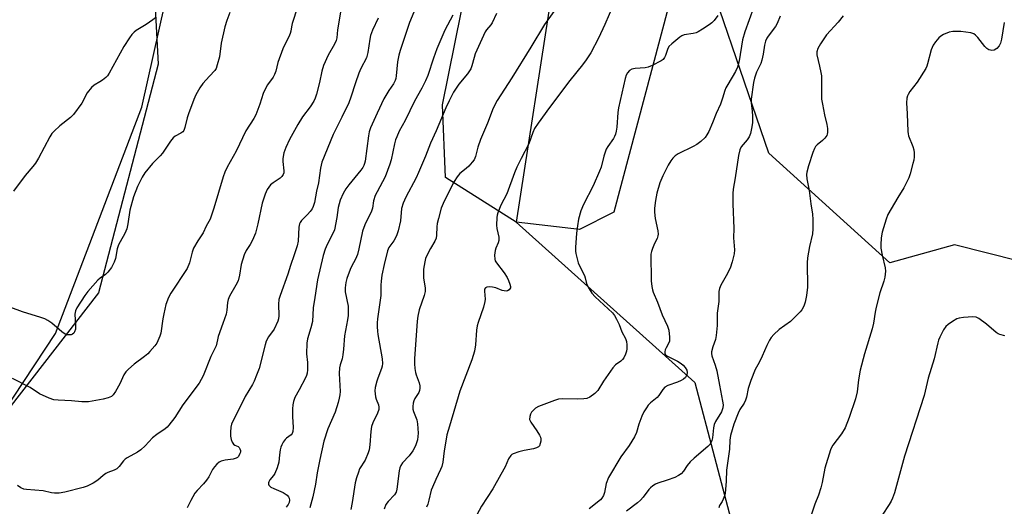
# Model space of a CAD drawing. Units: inches. Extents: x 1171770 to 1177770, y 533459 to 537459.
# Drawn here: x 1176080 to 1176421, y 536126 to 536294 of the extents above; entities that cross this region are included whole.
import ezdxf

# ---------------------------------------------------------------- set-up
doc = ezdxf.new("R2010")
doc.units = ezdxf.units.IN
doc.header["$MEASUREMENT"] = 0
for name, color, linetype in [('NTRL-Farm Land', 3, 'Continuous'), ('NTRL-Trees', 3, 'Continuous'), ('Undefined', 1, 'Continuous')]:
    doc.layers.add(name, color=color, linetype=linetype)

msp = doc.modelspace()

# ---------------------------------------------------------------- linework, layer by layer
at = {"layer": 'NTRL-Farm Land'}
msp.add_lwpolyline([(1176353.48, 536883.38), (1176393.19, 536707.03), (1176385.3, 536595.47), (1176332.95, 536427.08), (1176315.27, 536338.45), (1176285.76, 536227.6), (1176273.81, 536221.61), (1176251.88, 536224.04), (1176227.39, 536239.61), (1176226.3, 536264.78), (1176250.33, 536383.73), (1176242.94, 536431.73), (1176223.92, 536460.19), (1176205.52, 536468.43), (1176181.73, 536453.86), (1176123.97, 536348.62), (1176127.69, 536278.87), (1176107.04, 536199.65), (1176068.56, 536150.29)], dxfattribs=at)
at = {"layer": 'NTRL-Trees'}
for points in [[(1176426.33, 536210.59), (1176403.9, 536216.26), (1176381.55, 536210), (1176339.56, 536247.98), (1176312.58, 536326.71), (1176385.3, 536595.47), (1176393.19, 536707.03), (1176304.26, 537048.82), (1176306.07, 537192.97), (1176334.12, 537458.91), (1177668.64, 537458.76)], [(1176051.87, 536124.72), (1176092.08, 536185.54), (1176121.97, 536263.89), (1176158.57, 536427.28), (1176189.49, 536464.4), (1176224.12, 536478), (1176262.32, 536463.24), (1176277.94, 536415.5), (1176277.07, 536386.85), (1176251.88, 536224.04), (1176313.86, 536168.53), (1176334.34, 536090.93), (1176296.51, 535911.48), (1176244.71, 535827.11), (1176243.71, 535807.14), (1176256.71, 535792.31)]]:
    msp.add_lwpolyline(points, dxfattribs=at)
at = {"layer": 'Undefined'}
for points, elevation in [([(1176287.16, 536303.1), (1176282.62, 536292.6), (1176280.44, 536287.83), (1176277.75, 536282.75), (1176276.13, 536280.29), (1176274.9, 536278.65), (1176270.53, 536273.22), (1176263.43, 536263.8), (1176259.55, 536258.41), (1176258.27, 536256.5), (1176257.7, 536255.2), (1176256.32, 536251.25), (1176253.56, 536246.13), (1176252.16, 536243.16), (1176251.34, 536241.23), (1176248.6, 536233.97), (1176246.61, 536229.98), (1176245.56, 536227.35), (1176245.33, 536226.55), (1176245.21, 536225.69), (1176245.11, 536223.08), (1176245.22, 536221.93), (1176245.83, 536218.84), (1176245.85, 536217.73), (1176245.69, 536216.91), (1176244.88, 536215.08), (1176244.64, 536214.28), (1176244.42, 536212.61), (1176244.46, 536211.24), (1176244.61, 536210.73), (1176245.02, 536210), (1176247.67, 536206.55), (1176248.74, 536204.92), (1176249.23, 536203.92), (1176249.73, 536202.62), (1176249.89, 536201.82), (1176249.87, 536201.32), (1176249.72, 536200.95), (1176249.43, 536200.64), (1176248.84, 536200.32), (1176248.37, 536200.24), (1176247.07, 536200.42), (1176244.79, 536201.35), (1176243.63, 536201.57), (1176242.47, 536201.63), (1176241.67, 536201.56), (1176241.24, 536201.38), (1176240.93, 536200.91), (1176240.87, 536200.21), (1176241.09, 536197.44), (1176241.03, 536196.58), (1176240.5, 536194.61), (1176238.66, 536189.31), (1176238.34, 536188.17), (1176238.16, 536186.71), (1176237.83, 536181.55), (1176237.42, 536179.43), (1176236.45, 536176.41), (1176232.38, 536165.5), (1176228.7, 536153.43), (1176227.87, 536150.38), (1176227.56, 536148.94), (1176226.9, 536144.8), (1176226.47, 536140.92), (1176226.11, 536139.38), (1176225.68, 536138.34), (1176223.97, 536134.98), (1176222.81, 536132.29), (1176222.44, 536131.18), (1176221.64, 536127.76), (1176221.24, 536126.37), (1176220.81, 536125.38)], 296), ([(1176218.14, 536301.18), (1176214.87, 536293.32), (1176211.66, 536283.62), (1176211.18, 536281.93), (1176210.72, 536279.62), (1176210.3, 536274.75), (1176210.15, 536273.91), (1176209.9, 536273.18), (1176209.3, 536272.01), (1176207.69, 536269.72), (1176205.99, 536266.81), (1176203.64, 536261.92), (1176201.34, 536256.73), (1176200.92, 536255.42), (1176200.6, 536254.06), (1176199.44, 536245.29), (1176199.27, 536244.45), (1176199, 536243.69), (1176198.65, 536243), (1176198.04, 536242.13), (1176193.81, 536237), (1176192.8, 536235.67), (1176191.83, 536234.04), (1176190.77, 536231.7), (1176190.12, 536229.2), (1176189.7, 536225.7), (1176188.83, 536221.47), (1176188.44, 536220.41), (1176186.32, 536216.39), (1176185.66, 536214.79), (1176184.98, 536212.57), (1176182.91, 536204.11), (1176182.06, 536197.97), (1176181.46, 536194.42), (1176181.19, 536189.72), (1176180.67, 536187.52), (1176179.53, 536183.62), (1176179.27, 536182.2), (1176179.14, 536178.44), (1176179.47, 536175.43), (1176179.53, 536174.3), (1176179.5, 536172.87), (1176179.38, 536171.74), (1176179.14, 536170.93), (1176178.79, 536170.15), (1176176.64, 536166.04), (1176175.11, 536163.31), (1176174.61, 536161.97), (1176174.39, 536160.82), (1176174.32, 536159.39), (1176174.33, 536156.79), (1176174.53, 536152.93), (1176174.42, 536151.54), (1176174.17, 536150.83), (1176173.87, 536150.43), (1176172.22, 536149.27), (1176171.7, 536148.75), (1176171.07, 536147.85), (1176170.53, 536146.88), (1176170.22, 536146.1), (1176170.02, 536145.25), (1176169.76, 536143.51), (1176169.53, 536140.94), (1176168.98, 536138.96), (1176168.2, 536137.05), (1176167.73, 536136.34), (1176166.48, 536134.82), (1176166.13, 536134.17), (1176165.98, 536133.74), (1176165.97, 536133.33), (1176166.12, 536132.95), (1176166.76, 536132.31), (1176167.76, 536131.77), (1176171.08, 536130.47), (1176172.42, 536129.53), (1176172.93, 536128.95), (1176173.14, 536128.51), (1176173.21, 536127.77), (1176173.11, 536127.01), (1176172.79, 536126.26), (1176172.14, 536125.31)], 304), ([(1176152.58, 536296.71), (1176151.48, 536294.03), (1176150.79, 536291.8), (1176149.5, 536286.08), (1176148.94, 536281.43), (1176148.21, 536278.63), (1176147.75, 536277.29), (1176147.34, 536276.62), (1176145.44, 536274.74), (1176143.14, 536272.13), (1176142.18, 536270.68), (1176140.7, 536268.18), (1176140.01, 536266.57), (1176138.21, 536261.59), (1176137.79, 536260.2), (1176136.96, 536256.89), (1176136.54, 536255.89), (1176136.19, 536255.45), (1176135.53, 536254.9), (1176133.54, 536253.84), (1176132.9, 536253.29), (1176131.99, 536252.13), (1176129.18, 536248), (1176128.4, 536247.13), (1176125.69, 536244.4), (1176123.1, 536241.15), (1176122.12, 536239.67), (1176120.54, 536236.45), (1176119.08, 536232.87), (1176117.89, 536228.28), (1176117.2, 536223.57), (1176116.81, 536221.77), (1176116.11, 536220.16), (1176114.45, 536217.33), (1176113.94, 536216.27), (1176113.52, 536214.91), (1176112.86, 536211.56), (1176112.45, 536210.21), (1176111.44, 536208.41), (1176110.27, 536206.72), (1176109.45, 536205.98), (1176107.62, 536204.72), (1176106.74, 536204), (1176103.27, 536200.1), (1176102.23, 536198.67), (1176099.48, 536194.42), (1176098.97, 536193.37), (1176098.77, 536192.27), (1176099.04, 536188.41), (1176098.99, 536187.01), (1176098.69, 536186.05), (1176098.41, 536185.64), (1176098.01, 536185.31), (1176097.53, 536185.09), (1176096.74, 536185), (1176095.91, 536185.1), (1176095.39, 536185.27), (1176094.24, 536186.04), (1176090.8, 536189.05), (1176089.42, 536190.05), (1176088.42, 536190.6), (1176087.03, 536191.1), (1176080.63, 536193.06), (1176070.25, 536196.89)], 312), ([(1176176.08, 536298.62), (1176174.18, 536292.88), (1176173.92, 536291.77), (1176173.74, 536290.27), (1176173.53, 536289.44), (1176173.03, 536288.37), (1176171.46, 536285.47), (1176170.89, 536284.12), (1176169.21, 536279.42), (1176168.46, 536276.38), (1176168.09, 536275.32), (1176167.54, 536274.32), (1176165.65, 536271.63), (1176164.68, 536269.97), (1176164.13, 536268.71), (1176162.98, 536264.93), (1176161.61, 536261.34), (1176160.88, 536260.07), (1176158.15, 536255.73), (1176154.74, 536248.67), (1176151.63, 536243.21), (1176150.76, 536241.42), (1176150.2, 536239.83), (1176147.04, 536228.95), (1176146.24, 536226.47), (1176145.72, 536225.12), (1176144.35, 536222.67), (1176143.25, 536220.45), (1176141.4, 536217.57), (1176140, 536215.1), (1176139.51, 536213.72), (1176138.5, 536210.03), (1176137.7, 536208.04), (1176132.11, 536199.5), (1176131.27, 536197.99), (1176130.4, 536195.61), (1176129.61, 536192.3), (1176129.3, 536190.62), (1176128.59, 536185.64), (1176128.24, 536184.54), (1176127.58, 536182.94), (1176127.18, 536182.18), (1176126.52, 536181.26), (1176124.85, 536179.29), (1176124.06, 536178.46), (1176122.94, 536177.55), (1176119.39, 536174.94), (1176117.44, 536173.21), (1176116.45, 536172.19), (1176115.83, 536171.23), (1176114.34, 536168.07), (1176112.92, 536165.46), (1176112.1, 536164.26), (1176111.51, 536163.73), (1176110.32, 536163.17), (1176108.58, 536162.77), (1176103.57, 536161.87), (1176101.23, 536161.78), (1176097.57, 536162.16), (1176092.94, 536162.4), (1176091.5, 536162.55), (1176089.82, 536163.08), (1176086.56, 536164.58), (1176083.33, 536166.77), (1176077.13, 536169.94)], 310), ([(1176190.98, 536296.97), (1176190.42, 536294.13), (1176189.94, 536290.7), (1176189.66, 536287.98), (1176189.47, 536287.06), (1176188.9, 536285.79), (1176186.71, 536281.94), (1176185.03, 536278.36), (1176184.47, 536276.44), (1176183.69, 536272.47), (1176182.62, 536268.5), (1176182.17, 536267.11), (1176181.66, 536266.07), (1176180.42, 536264.11), (1176177.76, 536260.58), (1176176.12, 536257.99), (1176173.24, 536252.7), (1176172, 536250.02), (1176171.3, 536248.08), (1176170.96, 536246.21), (1176170.93, 536245.11), (1176171.31, 536241.93), (1176171.23, 536241.15), (1176171.06, 536240.66), (1176170.61, 536239.97), (1176170, 536239.38), (1176167.54, 536237.74), (1176166.69, 536236.98), (1176165.49, 536235.4), (1176164.76, 536233.8), (1176163.72, 536230.69), (1176162.31, 536223.57), (1176161.41, 536220.3), (1176160.42, 536217.89), (1176159.57, 536216.37), (1176158.22, 536214.27), (1176157.53, 536212.72), (1176156.49, 536209.45), (1176155.94, 536205.78), (1176155.42, 536203.79), (1176154.68, 536202.22), (1176152.48, 536198.48), (1176151.97, 536197.24), (1176151.72, 536196.21), (1176151.56, 536193.55), (1176151.31, 536192.18), (1176150.11, 536189.01), (1176148.55, 536184.48), (1176148.22, 536183.34), (1176147.77, 536181.25), (1176145.9, 536177.51), (1176143.3, 536170.86), (1176142.65, 536169.53), (1176141.87, 536168.29), (1176136.25, 536160.78), (1176133.49, 536156.44), (1176131.39, 536153.72), (1176130.82, 536153.09), (1176130.16, 536152.52), (1176127.24, 536150.53), (1176125.73, 536149.34), (1176123.14, 536146.6), (1176121.72, 536145.24), (1176120.51, 536144.41), (1176116.89, 536142.45), (1176116.22, 536141.99), (1176115.63, 536141.43), (1176114.1, 536139.4), (1176113.34, 536138.63), (1176112.41, 536138.12), (1176110.23, 536137.34), (1176109.48, 536136.97), (1176108.61, 536136.33), (1176106.79, 536134.68), (1176105.08, 536133.65), (1176103.04, 536132.62), (1176101.69, 536132.1), (1176095.31, 536130.58), (1176093.34, 536130.2), (1176091.72, 536130.18), (1176090.63, 536130.34), (1176087.78, 536130.98), (1176081.96, 536131.42), (1176081.13, 536131.62), (1176080.08, 536132.08), (1176078.9, 536132.82)], 308), ([(1176245.08, 536296.42), (1176243.54, 536293.22), (1176243.07, 536292.48), (1176241.6, 536290.72), (1176241.15, 536290), (1176237.69, 536282.43), (1176237.28, 536281.2), (1176236.55, 536278.31), (1176236.15, 536277.21), (1176235.03, 536275.52), (1176232.01, 536271.87), (1176231.03, 536270.53), (1176230.14, 536269.12), (1176228.62, 536266.19), (1176227.46, 536263.77), (1176224.13, 536255.69), (1176222.12, 536251.46), (1176220.45, 536246.92), (1176218.04, 536241.31), (1176217.14, 536239.46), (1176213.58, 536232.79), (1176212.64, 536230.71), (1176212.14, 536228.82), (1176211.7, 536224.56), (1176210.95, 536221.06), (1176210.47, 536219.69), (1176209.87, 536218.39), (1176209.42, 536217.65), (1176207.72, 536215.26), (1176207.22, 536214.21), (1176206.05, 536209.42), (1176205.33, 536205.74), (1176205.04, 536203.68), (1176204.93, 536202.21), (1176204.88, 536198.63), (1176203.79, 536190.64), (1176203.67, 536189.19), (1176203.67, 536187.77), (1176203.72, 536186.36), (1176203.87, 536185.2), (1176205.45, 536176.79), (1176205.5, 536175.07), (1176205.41, 536174.22), (1176205.21, 536173.4), (1176203.89, 536170.08), (1176203.55, 536168.98), (1176203, 536166.75), (1176202.87, 536165.61), (1176203.09, 536163.61), (1176203.33, 536162.8), (1176204.13, 536160.78), (1176204.29, 536160), (1176204.28, 536159.22), (1176203.83, 536157.88), (1176202.17, 536154.6), (1176201.69, 536153.28), (1176201.47, 536151.58), (1176201.14, 536146.9), (1176200.87, 536145.23), (1176200.59, 536144.12), (1176199.54, 536141.66), (1176197.58, 536138.59), (1176197.13, 536137.49), (1176196.47, 536135.5), (1176196.08, 536133.75), (1176195.02, 536126.99), (1176194.54, 536124.54)], 300), ([(1176264.93, 536297.07), (1176261.72, 536292.59), (1176256.95, 536284.72), (1176250.35, 536274.1), (1176245.26, 536266.2), (1176243.93, 536263.62), (1176241.99, 536258.4), (1176239.56, 536252.79), (1176238.6, 536250.1), (1176237.72, 536246.82), (1176237.3, 536245.75), (1176236.63, 536244.83), (1176235.43, 536243.54), (1176234.58, 536242.73), (1176232.36, 536240.92), (1176231.47, 536239.83), (1176230.41, 536238.17), (1176229.62, 536236.71), (1176226.56, 536230.58), (1176225.91, 536228.99), (1176224.89, 536225.37), (1176224.5, 536223.69), (1176224.38, 536222.53), (1176224.28, 536219.6), (1176224.09, 536218.54), (1176223.64, 536217.51), (1176222.11, 536214.95), (1176221.02, 536212.83), (1176220.44, 536211.48), (1176220.16, 536210.37), (1176219.75, 536207.83), (1176219.68, 536206.11), (1176219.79, 536204.7), (1176220.31, 536201.36), (1176220.29, 536200.04), (1176219.94, 536198.67), (1176218.28, 536193.68), (1176217.78, 536191.52), (1176217.53, 536189.83), (1176216.63, 536176.77), (1176216.59, 536175.06), (1176216.73, 536173.39), (1176216.94, 536172.01), (1176217.18, 536171.18), (1176218.22, 536168.42), (1176218.46, 536167.34), (1176218.51, 536166.53), (1176218.37, 536165.76), (1176218.09, 536165.02), (1176216.72, 536162.98), (1176216.34, 536162.22), (1176216.13, 536161.38), (1176216.06, 536160.2), (1176216.09, 536159.32), (1176216.24, 536158.5), (1176217.37, 536155.56), (1176217.7, 536154.22), (1176217.87, 536151), (1176217.62, 536148.7), (1176216.99, 536146.58), (1176216.01, 536144.8), (1176214.81, 536143.15), (1176212.47, 536140.72), (1176211.84, 536139.73), (1176211.57, 536138.96), (1176211.33, 536137.87), (1176210.46, 536131.6), (1176210.2, 536130.55), (1176209.68, 536129.63), (1176207.43, 536127.35), (1176206.7, 536126.28), (1176206.08, 536124.65)], 298), ([(1176334.18, 536298.35), (1176331.17, 536290.01), (1176330.41, 536287.29), (1176329.19, 536280), (1176328.67, 536277.77), (1176327.99, 536276.28), (1176325.26, 536271.81), (1176324.61, 536270.59), (1176324.24, 536269.67), (1176323.5, 536267.11), (1176322.73, 536264.94), (1176321.26, 536261.72), (1176320.04, 536258.49), (1176318.73, 536255.49), (1176318.06, 536254.31), (1176317.39, 536253.46), (1176315.9, 536252.08), (1176314.55, 536250.98), (1176313.31, 536250.26), (1176308.1, 536247.78), (1176307, 536247.04), (1176306.23, 536246.3), (1176305.53, 536245.35), (1176304.59, 536243.84), (1176302.75, 536240.2), (1176301.73, 536237.72), (1176300.73, 536234.11), (1176300.22, 536231.56), (1176299.92, 536228.97), (1176299.87, 536227.55), (1176300.13, 536225.42), (1176301.08, 536221.04), (1176301.17, 536219.88), (1176301.08, 536219.31), (1176300.81, 536218.49), (1176299.85, 536216.66), (1176299.16, 536215.02), (1176298.78, 536213.91), (1176298.62, 536213.06), (1176298.71, 536203.74), (1176298.89, 536201.76), (1176299.12, 536200.66), (1176299.38, 536199.84), (1176300.89, 536196.35), (1176302.49, 536192), (1176304.38, 536188.02), (1176304.8, 536186.63), (1176305.06, 536184.28), (1176305.03, 536182.84), (1176304.77, 536182.06), (1176303.91, 536180.6), (1176303.55, 536179.85), (1176303.42, 536179.15), (1176303.5, 536178.49), (1176303.73, 536178.1), (1176304.36, 536177.61), (1176307.84, 536175.88), (1176309.13, 536175.11), (1176309.81, 536174.56), (1176310.56, 536173.72), (1176311.12, 536172.79), (1176311.24, 536172), (1176311.11, 536171.19), (1176310.91, 536170.68), (1176310.59, 536170.23), (1176309.92, 536169.7), (1176309.16, 536169.24), (1176307.81, 536168.65), (1176304.44, 536167.49), (1176303.44, 536166.95), (1176302.72, 536166.16), (1176301.35, 536164.01), (1176300.81, 536163.33), (1176298.43, 536161.48), (1176297.71, 536160.68), (1176297.07, 536159.81), (1176296.22, 536158.35), (1176295.47, 536156.83), (1176294.49, 536154.11), (1176293.61, 536151.24), (1176292.88, 536149.68), (1176291.06, 536146.65), (1176288.19, 536142.83), (1176283.92, 536135.66), (1176283.16, 536133.57), (1176282.55, 536130.42), (1176282.19, 536129.36), (1176281.62, 536128.48), (1176281.1, 536127.91), (1176277.18, 536124.72)], 292), ([(1176126.73, 536294.88), (1176125.88, 536294.16), (1176123.56, 536292.59), (1176120.02, 536290.47), (1176119.33, 536289.95), (1176118.59, 536289.17), (1176117.74, 536288), (1176115.82, 536284.96), (1176110.66, 536275.69), (1176110.07, 536274.8), (1176109.49, 536274.2), (1176108.4, 536273.3), (1176107.45, 536272.67), (1176105.44, 536271.52), (1176104.57, 536270.76), (1176103.07, 536268.95), (1176101.2, 536265.36), (1176098.27, 536261.39), (1176097.23, 536260.37), (1176093.56, 536257.43), (1176091.59, 536255.65), (1176090.8, 536254.8), (1176090.05, 536253.61), (1176086.16, 536246.22), (1176085.13, 536244.51), (1176084.25, 536243.37), (1176081.52, 536240.21), (1176077.48, 536234.79)], 314), ([(1176204.04, 536294.77), (1176201.99, 536290.64), (1176201.37, 536288.83), (1176201.08, 536287.47), (1176200.44, 536282.92), (1176199.92, 536281.08), (1176198.01, 536277.31), (1176197.32, 536275.72), (1176196.11, 536272.42), (1176194.54, 536267.39), (1176193.85, 536265.48), (1176191.46, 536260.46), (1176188.43, 536254.49), (1176184.52, 536244.89), (1176183.98, 536242.8), (1176183.29, 536237.7), (1176182.58, 536234.88), (1176181.9, 536230.94), (1176181.48, 536229.53), (1176181.1, 536228.75), (1176180.44, 536227.82), (1176179.49, 536226.74), (1176177.46, 536224.7), (1176176.96, 536224.03), (1176176.72, 536223.5), (1176176.51, 536222.38), (1176176.21, 536217.53), (1176175.86, 536215.86), (1176174.92, 536212.82), (1176173.58, 536209.09), (1176172.69, 536206.06), (1176169.98, 536198.71), (1176169.56, 536197.35), (1176169.42, 536195.65), (1176169.58, 536191.67), (1176169.47, 536190.62), (1176169.25, 536189.83), (1176167.89, 536187), (1176165.97, 536184.32), (1176165.2, 536182.91), (1176164.77, 536181.54), (1176162.67, 536173.42), (1176161.85, 536171.08), (1176161.03, 536169.04), (1176160.39, 536167.81), (1176157.87, 536163.67), (1176153.14, 536154.09), (1176152.89, 536153.02), (1176152.78, 536151.34), (1176152.79, 536149.94), (1176152.99, 536148.84), (1176153.41, 536147.81), (1176153.85, 536147.15), (1176154.26, 536146.84), (1176155.39, 536146.31), (1176155.75, 536145.99), (1176156.04, 536145.6), (1176156.27, 536144.94), (1176156.23, 536144.42), (1176156.07, 536143.89), (1176155.52, 536142.91), (1176155.16, 536142.56), (1176154.79, 536142.32), (1176153.76, 536142), (1176150.92, 536141.61), (1176149.58, 536141.31), (1176148.86, 536140.95), (1176148.01, 536140.21), (1176147.24, 536139.34), (1176146.55, 536138.41), (1176145.28, 536135.83), (1176144.51, 536134.69), (1176143.43, 536133.4), (1176141.18, 536131.06), (1176140.45, 536130.15), (1176139.06, 536127.65), (1176137.78, 536125.08)], 306), ([(1176229.86, 536295.82), (1176227.1, 536290.57), (1176224.33, 536284.19), (1176223.17, 536280.96), (1176221.18, 536274.91), (1176220.42, 536273.08), (1176219.21, 536270.55), (1176216.65, 536266.03), (1176213.38, 536259.34), (1176211.31, 536255.58), (1176210.43, 536253.72), (1176210.04, 536252.62), (1176209.68, 536251.25), (1176208.49, 536245.64), (1176208.09, 536244.24), (1176206.39, 536239.77), (1176203.62, 536234.6), (1176203, 536233.3), (1176202.41, 536231.53), (1176201.99, 536228.96), (1176201.7, 536227.86), (1176201.24, 536226.82), (1176199.63, 536223.78), (1176199, 536222.24), (1176198.62, 536220.92), (1176197.29, 536214.81), (1176196.78, 536212.88), (1176196.12, 536211.33), (1176194.74, 536208.76), (1176194.24, 536207.69), (1176193.13, 536204.59), (1176192.79, 536203.15), (1176192.6, 536201.38), (1176192.59, 536199.91), (1176193.56, 536195.04), (1176193.61, 536193.87), (1176193.55, 536191.81), (1176193.37, 536190.21), (1176192.27, 536184.71), (1176192.03, 536180.09), (1176191.79, 536178.09), (1176191.49, 536176.68), (1176190.8, 536174.69), (1176190.57, 536173.61), (1176190.51, 536171.61), (1176190.78, 536165.44), (1176190.71, 536164.26), (1176190.53, 536163.09), (1176190.16, 536161.66), (1176189.04, 536158.31), (1176186.52, 536152.53), (1176185.15, 536148.22), (1176183.73, 536141.86), (1176182.88, 536137.29), (1176182.3, 536133.35), (1176181.35, 536128.96), (1176180.26, 536125.05)], 302), ([(1176321.83, 536295.68), (1176320.56, 536294.03), (1176319.74, 536293.18), (1176318.8, 536292.45), (1176316.57, 536290.93), (1176315.07, 536290.07), (1176314.29, 536289.73), (1176313.34, 536289.47), (1176310.12, 536289.02), (1176309.35, 536288.67), (1176308.65, 536288.17), (1176305.92, 536285.93), (1176304.89, 536284.92), (1176304.35, 536283.98), (1176303.68, 536281.85), (1176303.37, 536281.1), (1176302.85, 536280.5), (1176302.15, 536280.02), (1176299.06, 536278.35), (1176297.73, 536277.8), (1176296.61, 536277.61), (1176293.16, 536277.37), (1176292.06, 536277.14), (1176291.2, 536276.64), (1176290.53, 536275.9), (1176290.06, 536275), (1176289.71, 536273.88), (1176287.35, 536263.77), (1176287.12, 536262.05), (1176286.8, 536257.05), (1176286.59, 536255.64), (1176286.33, 536254.54), (1176286.02, 536253.77), (1176285.61, 536253.05), (1176283.7, 536250.32), (1176283.15, 536249.35), (1176282.24, 536246.93), (1176281.33, 536243.17), (1176280.82, 536241.78), (1176278.54, 536236.65), (1176275.22, 536230.21), (1176274.28, 536227.97), (1176273.54, 536225.15), (1176273.17, 536222.88), (1176272.86, 536220.3), (1176272.52, 536215.26), (1176272.5, 536214.08), (1176272.61, 536213.2), (1176273.42, 536210.03), (1176273.73, 536209.21), (1176275.54, 536205.59), (1176275.82, 536204.76), (1176276.14, 536203.33), (1176276.44, 536202.53), (1176277.24, 536200.99), (1176278.14, 536199.51), (1176279.27, 536198.2), (1176285.3, 536192.71), (1176286.01, 536191.79), (1176286.73, 536190.49), (1176287.63, 536188.61), (1176288.5, 536186.15), (1176289.76, 536183.77), (1176290.17, 536182.76), (1176290.32, 536181.64), (1176290.31, 536180.21), (1176290.2, 536179.36), (1176289.85, 536178.33), (1176289.24, 536177.12), (1176288.77, 536176.47), (1176288.16, 536175.93), (1176286.35, 536174.64), (1176285.37, 536173.59), (1176282.14, 536169.01), (1176280.22, 536165.75), (1176279.2, 536164.77), (1176277.38, 536163.42), (1176276.38, 536162.97), (1176275.3, 536162.82), (1176273.33, 536162.78), (1176267.99, 536162.9), (1176266.55, 536162.75), (1176265.16, 536162.3), (1176259.64, 536160.17), (1176258.61, 536159.63), (1176257.78, 536158.89), (1176257.24, 536158.25), (1176256.81, 536157.56), (1176256.59, 536156.8), (1176256.55, 536155.75), (1176256.69, 536155.26), (1176256.93, 536154.79), (1176259.03, 536151.78), (1176259.92, 536150.32), (1176260.28, 536149.57), (1176260.43, 536149.06), (1176260.43, 536148.22), (1176260.26, 536147.38), (1176259.94, 536146.62), (1176259.62, 536146.23), (1176258.96, 536145.84), (1176257.87, 536145.56), (1176254.71, 536145.02), (1176252.75, 536144.51), (1176250.87, 536143.86), (1176250.39, 536143.58), (1176250, 536143.23), (1176249.22, 536142.12), (1176248.08, 536139.36), (1176246.6, 536136.6), (1176243.81, 536131.72), (1176239.89, 536125.69), (1176238.23, 536122.64)], 294), ([(1176343.44, 536295.49), (1176342.4, 536292.89), (1176341.79, 536291.9), (1176339.28, 536288.57), (1176338.85, 536287.82), (1176338.39, 536286.78), (1176338.01, 536285.41), (1176337.62, 536282.33), (1176337.14, 536280.19), (1176336.76, 536279.13), (1176335.28, 536276.03), (1176334.52, 536273.94), (1176334.22, 536272.47), (1176333.37, 536266.72), (1176333.39, 536265.47), (1176333.76, 536262.53), (1176333.85, 536260.84), (1176333.85, 536258.59), (1176333.65, 536257.13), (1176333.14, 536254.8), (1176332.75, 536253.69), (1176332, 536252.61), (1176329.94, 536250.2), (1176329.44, 536249.19), (1176329.03, 536247.23), (1176327.88, 536239.51), (1176327.18, 536235.53), (1176327.08, 536234.06), (1176327.07, 536230.48), (1176327.41, 536221.85), (1176327.27, 536218.62), (1176327.62, 536214.56), (1176327.52, 536213.13), (1176326.78, 536210.32), (1176326.07, 536208.1), (1176324.73, 536205.49), (1176322.85, 536202.27), (1176322.38, 536201.09), (1176322.23, 536200.05), (1176322.21, 536196.55), (1176321.59, 536192.61), (1176321.58, 536188.27), (1176321.31, 536184.81), (1176321.03, 536183.43), (1176320.06, 536180.85), (1176319.62, 536179.14), (1176319.59, 536178.58), (1176319.73, 536177.77), (1176320.96, 536174.57), (1176321.48, 536172.56), (1176322.37, 536167.58), (1176323.5, 536162.1), (1176323.65, 536160.75), (1176323.54, 536159.7), (1176323.1, 536158.34), (1176321.08, 536154.97), (1176320.6, 536153.96), (1176320.37, 536152.85), (1176320.03, 536149.39), (1176319.81, 536148.43), (1176319.14, 536147.18), (1176318.39, 536146.31), (1176313.65, 536142.37), (1176312.23, 536141.01), (1176311.19, 536139.76), (1176309.97, 536137.8), (1176309.12, 536136.89), (1176308.21, 536136.28), (1176306.97, 536135.65), (1176304.32, 536134.67), (1176300.99, 536133.64), (1176300.22, 536133.3), (1176299.3, 536132.71), (1176298.44, 536132.05), (1176297.86, 536131.46), (1176295.99, 536128.82), (1176295.06, 536127.75), (1176293.95, 536126.81), (1176290.17, 536123.96)], 290), ([(1176365.35, 536295.58), (1176363.58, 536293.45), (1176359.52, 536289.02), (1176357.45, 536285.94), (1176356.48, 536284.26), (1176356.15, 536283.11), (1176356.16, 536282.05), (1176357.16, 536278.2), (1176357.62, 536275.92), (1176357.76, 536274.77), (1176357.83, 536266.71), (1176358.11, 536265), (1176358.88, 536261.31), (1176359.7, 536257.92), (1176359.86, 536256.54), (1176359.88, 536255.16), (1176359.81, 536254.63), (1176359.63, 536254.12), (1176358.98, 536253.17), (1176358.15, 536252.34), (1176356.33, 536250.91), (1176355.78, 536250.29), (1176355.36, 536249.59), (1176354.82, 536248.26), (1176353.24, 536243.6), (1176352.66, 536241.42), (1176352.62, 536240.57), (1176352.76, 536239.12), (1176353.54, 536235.09), (1176354.08, 536230.5), (1176354.63, 536226.82), (1176354.75, 536225.05), (1176354.82, 536221.78), (1176354.64, 536220.05), (1176353.6, 536215.61), (1176352.91, 536211.69), (1176352.84, 536209.95), (1176352.99, 536201.6), (1176352.64, 536198.67), (1176352.19, 536196.36), (1176351.63, 536195.04), (1176350.93, 536193.77), (1176350.43, 536193.06), (1176349.63, 536192.19), (1176347.02, 536189.73), (1176343.13, 536186.94), (1176341.27, 536185.22), (1176340.33, 536184.18), (1176339.73, 536183.21), (1176338.83, 536181.4), (1176337.25, 536177.7), (1176336.13, 536175.41), (1176334.84, 536172.99), (1176333.24, 536169.28), (1176332.36, 536166.5), (1176331.76, 536163.48), (1176331.44, 536162.4), (1176330.95, 536161.42), (1176329.51, 536159.15), (1176328.92, 536157.92), (1176327.42, 536154.04), (1176326.27, 536150.17), (1176326.04, 536148.5), (1176325.87, 536145.44), (1176324.82, 536138.15), (1176324.7, 536134.35), (1176324.34, 536130.07), (1176324.16, 536129.23), (1176323.74, 536128.12), (1176323.35, 536127.33), (1176322.44, 536125.87), (1176322.16, 536125.13)], 288), ([(1176421.23, 536293.27), (1176420.27, 536287.53), (1176419.95, 536286.12), (1176419.45, 536285.16), (1176418.65, 536284.32), (1176417.72, 536283.7), (1176416.95, 536283.57), (1176416.41, 536283.66), (1176415.88, 536283.84), (1176415.15, 536284.31), (1176414.51, 536284.91), (1176412.03, 536288.1), (1176411.28, 536288.93), (1176410.61, 536289.38), (1176409.56, 536289.69), (1176406.16, 536290.18), (1176403.34, 536290.18), (1176402.06, 536289.96), (1176400.17, 536289.11), (1176399.16, 536288.5), (1176398.49, 536287.93), (1176397.35, 536286.59), (1176396.51, 536285.38), (1176395.83, 536283.76), (1176394.63, 536279.01), (1176394.37, 536278.19), (1176394.01, 536277.4), (1176391.05, 536272.66), (1176388.5, 536269.33), (1176387.86, 536268.34), (1176387.63, 536267.83), (1176387.43, 536267.06), (1176387.26, 536265.44), (1176387.54, 536261.6), (1176387.74, 536255.53), (1176387.85, 536254.66), (1176388.02, 536254.01), (1176389.54, 536250.28), (1176389.87, 536249.18), (1176389.96, 536248.09), (1176389.91, 536246.7), (1176389.78, 536245.59), (1176389.54, 536244.46), (1176388.61, 536240.81), (1176388.12, 536239.44), (1176386.38, 536235.98), (1176384.31, 536232.69), (1176380.87, 536226.73), (1176380.24, 536225.1), (1176378.84, 536220.65), (1176378.54, 536218.63), (1176378.41, 536216.29), (1176378.42, 536215.12), (1176378.85, 536212.66), (1176379.94, 536208.27), (1176379.98, 536207.12), (1176379.76, 536205.06), (1176379.41, 536203.66), (1176378.01, 536199.61), (1176376.72, 536194.6), (1176376.37, 536192.92), (1176375.82, 536189.06), (1176375.4, 536187.08), (1176372.75, 536178.48), (1176371.18, 536172.83), (1176370.63, 536169.47), (1176370.17, 536165.32), (1176369.62, 536162.89), (1176367.46, 536156.39), (1176365.96, 536152.77), (1176364.71, 536150.79), (1176361.74, 536146.79), (1176361.29, 536146.05), (1176360.95, 536145.26), (1176358.96, 536138.87), (1176358.09, 536133.93), (1176357.58, 536131.98), (1176356.77, 536129.54), (1176355.52, 536126.39), (1176353.26, 536119.75)], 286), ([(1176421.35, 536184.73), (1176419.67, 536185.12), (1176419.15, 536185.36), (1176418.43, 536185.86), (1176415, 536188.76), (1176412.41, 536190.71), (1176411.41, 536191.21), (1176410.28, 536191.32), (1176407.03, 536191.07), (1176405.57, 536190.85), (1176404.75, 536190.55), (1176403.21, 536189.67), (1176401.73, 536188.69), (1176400.89, 536187.92), (1176400.14, 536186.73), (1176398.82, 536184.19), (1176398.4, 536183.18), (1176398.13, 536182.23), (1176396.94, 536176.73), (1176394.82, 536170.01), (1176393.45, 536164.07), (1176386.59, 536142.96), (1176383.11, 536130.32), (1176382.45, 536128.46), (1176381.97, 536127.45), (1176381.27, 536126.25), (1176378.85, 536122.57)], 284)]:
    msp.add_lwpolyline(points, dxfattribs=dict(at, elevation=elevation))

doc.saveas('drawing.dxf')
